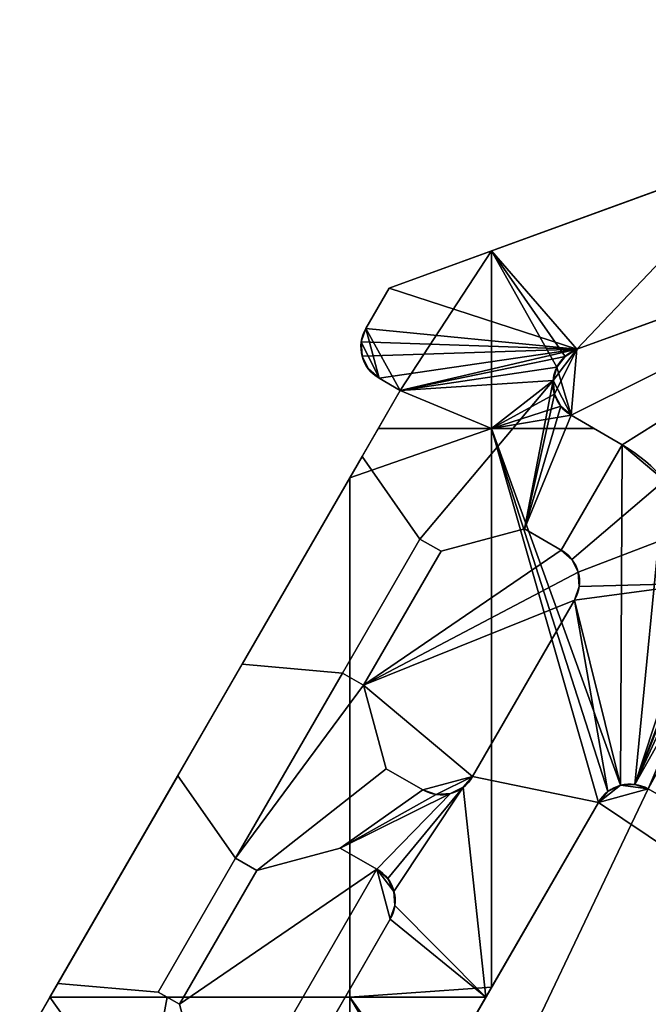
# Model space of a CAD drawing. Extents: x -29.8 to 29.5, y -38.5 to 0.
# Drawn here: x -29 to -23.9, y -10.5 to -2.4 of the extents above; entities that cross this region are included whole.
import ezdxf

# ---------------------------------------------------------------- set-up
doc = ezdxf.new("R2010")
doc.units = 0
doc.layers.add('1', color=7, linetype='CONTINUOUS')

msp = doc.modelspace()

# ---------------------------------------------------------------- linework, layer by layer
at = {"layer": '1', "color": 7, "linetype": 'CONTINUOUS'}
for p, q in [((-26, -4.575963, 6.1), (-19.943214, -2.371473, 6.1)), ((-24.457644, -5.078769, 2.5), (-20.595807, -3.673175, 2.5)), ((-24.457644, -5.078769, 3.6), (-20.595807, -3.673175, 3.6)), ((-24.457644, -5.078769, 6.1), (-20.595807, -3.673175, 6.1)), ((-26, -4.575963), (-23.686255, -3.733828)), ((-26.19106, -4.906888), (-26, -4.575963)), ((-26.19106, -4.906888, 6.1), (-26, -4.575963, 6.1)), ((-26, -4.575963, 6.1), (-26, -4.575963)), ((-24.457644, -5.078769), (-23.344235, -4.673521)), ((-26.19106, -4.906888), (-26.19106, -4.906888, 6.1)), ((-24.457644, -5.078769, 6.1), (-24.457644, -5.078769, 3.6)), ((-24.457644, -5.078769, 2.5), (-24.457644, -5.078769)), ((-25.908047, -5.416695), (-26.081252, -5.316695)), ((-26.081252, -5.316695, 6.1), (-26.081252, -5.316695)), ((-25.908047, -5.416695, 6.1), (-26.081252, -5.316695, 6.1)), ((-29.033047, -10.829354), (-25.908047, -5.416695)), ((-26.221679, -5.959923, 6.1), (-25.908047, -5.416695, 6.1)), ((-25.908047, -5.416695, 6.1), (-25.908047, -5.416695)), ((-24.505038, -5.620484), (-24.505038, -5.620484, 2.5)), ((-24.086693, -5.862016, 3.6), (-24.505038, -5.620484, 3.6)), ((-24.086693, -5.862016, 2.5), (-24.505038, -5.620484, 2.5)), ((-24.086693, -5.862016), (-24.505038, -5.620484)), ((-24.086693, -5.862016, 6.1), (-24.505038, -5.620484, 6.1)), ((-24.505038, -5.620484, 3.6), (-24.505038, -5.620484, 6.1)), ((-24.086693, -5.862016, 3.6), (-24.086693, -5.862016, 6.1)), ((-24.086693, -5.862016, 2.5), (-24.086693, -5.862016)), ((-27.206408, -7.665522, 0.400269), (-26.221679, -5.959923, 0.400269)), ((-26.221679, -5.959923, 0.400269), (-25.747027, -6.637798, 0.75)), ((-25.747027, -6.637798, 6.1), (-26.221679, -5.959923, 6.1)), ((-26.221679, -5.959923, 6.1), (-26.221679, -5.959923, 0.400269)), ((-25.573823, -6.737797, 0.75), (-24.888068, -6.554042, 0.75)), ((-25.573823, -6.737797, 6.1), (-24.888068, -6.554042, 6.1)), ((-24.888068, -6.554042, 0.75), (-24.888068, -6.554042, 6.1)), ((-24.586693, -6.728041, 0.75), (-24.888068, -6.554042, 0.75)), ((-24.586693, -6.728041, 6.1), (-24.888068, -6.554042, 6.1)), ((-25.747026, -6.637798, 0.75), (-26.382023, -7.737646, 0.75)), ((-25.573823, -6.737797, 6.1), (-25.747027, -6.637798, 6.1)), ((-25.573823, -6.737797, 0.75), (-25.747027, -6.637798, 0.75)), ((-25.747027, -6.637798, 0.75), (-25.747027, -6.637798, 6.1)), ((-25.573823, -6.737797, 0.75), (-25.573823, -6.737797, 6.1)), ((-24.586693, -6.728041, 0.75), (-24.586693, -6.728041, 6.1)), ((-24.476885, -7.137849, 0.75), (-25.313896, -8.587595, 0.75)), ((-24.476885, -7.137849, 6.1), (-25.313896, -8.587595, 6.1)), ((-24.476885, -7.137849, 6.1), (-24.476885, -7.137849, 0.75)), ((-27.73468, -8.580516, 6.1), (-27.206408, -7.665522, 6.1)), ((-27.206408, -7.665522, 6.1), (-27.206408, -7.665522, 0.400269)), ((-26.382024, -7.737646, 0.75), (-27.206408, -7.665522, 0.400269)), ((-26.382024, -7.737646, 6.1), (-27.206408, -7.665522, 6.1)), ((-26.20882, -7.837645, 0.75), (-26.382024, -7.737646, 0.75)), ((-26.20882, -7.837645, 6.1), (-26.382024, -7.737646, 6.1)), ((-26.382024, -7.737646, 0.75), (-26.382024, -7.737646, 6.1)), ((-26.20882, -7.837645, 6.1), (-26.02508, -8.523403, 6.1)), ((-26.20882, -7.837645, 0.75), (-26.20882, -7.837645, 6.1)), ((-26.20882, -7.837645, 0.75), (-26.02508, -8.523403, 0.75)), ((-25.723704, -8.697403, 6.1), (-26.02508, -8.523403, 6.1)), ((-25.723704, -8.697403, 0.75), (-26.02508, -8.523403, 0.75)), ((-26.02508, -8.523403, 0.75), (-26.02508, -8.523403, 6.1)), ((-28.719408, -10.286116, 0.400269), (-27.73468, -8.580516, 0.400269)), ((-27.73468, -8.580516, 0.400269), (-27.260027, -9.258392, 0.75)), ((-27.260027, -9.258392, 6.1), (-27.73468, -8.580516, 6.1)), ((-27.73468, -8.580516, 6.1), (-27.73468, -8.580516, 0.400269)), ((-25.313896, -8.587595, 0.75), (-25.313896, -8.587595, 6.1)), ((-25.723704, -8.697403, 6.1), (-25.723704, -8.697403, 0.75)), ((-22.45, -9.51058, 6.1), (-23.871753, -8.68973, 6.1)), ((-23.871753, -8.68973, 2.5), (-23.871753, -8.68973)), ((-22.45, -9.51058, 2.5), (-23.871753, -8.68973, 2.5)), ((-22.45, -9.51058, 3.6), (-23.871753, -8.68973, 3.6)), ((-22.45, -9.51058), (-23.871753, -8.68973)), ((-23.871753, -8.68973, 6.1), (-23.871753, -8.68973, 3.6)), ((-24.281561, -8.799538, 6.1), (-25.703314, -11.262087, 6.1)), ((-24.281561, -8.799538, 2.5), (-25.703314, -11.262087, 2.5)), ((-24.281561, -8.799538, 3.6), (-25.703314, -11.262087, 3.6)), ((-24.281561, -8.799538), (-25.703314, -11.262087)), ((-24.281561, -8.799538, 3.6), (-24.281561, -8.799538, 6.1)), ((-24.281561, -8.799538), (-24.281561, -8.799538, 2.5)), ((-27.086823, -9.358391, 6.1), (-26.401075, -9.174646, 6.1)), ((-27.086823, -9.358391, 0.75), (-26.401075, -9.174646, 0.75)), ((-26.099699, -9.348646, 0.75), (-26.401075, -9.174646, 0.75)), ((-26.401075, -9.174646, 0.75), (-26.401075, -9.174646, 6.1)), ((-26.099699, -9.348646, 6.1), (-26.401075, -9.174646, 6.1)), ((-27.260026, -9.258392, 0.75), (-27.895024, -10.35824, 0.75)), ((-27.086823, -9.358391, 0.75), (-27.260027, -9.258392, 0.75)), ((-27.086823, -9.358391, 6.1), (-27.260027, -9.258392, 6.1)), ((-27.260027, -9.258392, 0.75), (-27.260027, -9.258392, 6.1)), ((-27.086823, -9.358391, 0.75), (-27.086823, -9.358391, 6.1)), ((-26.099699, -9.348646, 0.75), (-26.099699, -9.348646, 6.1)), ((-25.989892, -9.758453, 0.75), (-26.826891, -11.208179, 0.75)), ((-25.989892, -9.758453, 6.1), (-26.826891, -11.208179, 6.1)), ((-25.989892, -9.758453, 6.1), (-25.989892, -9.758453, 0.75)), ((-29.033047, -10.829354, 6.1), (-28.719408, -10.286116, 6.1)), ((-27.895024, -10.358239, 6.1), (-28.719408, -10.286116, 6.1)), ((-27.895024, -10.358239, 0.75), (-28.719408, -10.286116, 0.400269)), ((-28.719408, -10.286116, 6.1), (-28.719408, -10.286116, 0.400269)), ((-27.895024, -10.358239, 0.75), (-27.895024, -10.358239, 6.1)), ((-27.72182, -10.458239, 6.1), (-27.895024, -10.358239, 6.1)), ((-27.72182, -10.458239, 0.75), (-27.895024, -10.358239, 0.75))]:
    msp.add_line(p, q, dxfattribs=at)
at = {"layer": '1', "color": 7, "linetype": 'CONTINUOUS', "extrusion": (0, 0, -1)}
for centre, radius, start, end in [((25.931252, -5.056888), 0.3, 300, 30), ((24.355038, -5.360676, -6.1), 0.3, 300, 70), ((24.355038, -5.360676, -2.5), 0.3, 300, 70), ((24.736693, -6.987849, -2.5), 1.3, 120, 200.698871), ((24.736693, -6.987849), 1.3, 120, 200.698871), ((24.736693, -6.987849, -6.1), 0.3, 120, 210), ((25.573704, -8.437595, -6.1), 0.3, 210, 300), ((24.021753, -8.949538, -2.5), 0.3, 30, 120), ((24.021753, -8.949538, -6.1), 0.3, 30, 120), ((26.249699, -9.608453, -6.1), 0.3, 120, 210)]:
    msp.add_arc(centre, radius, start, end, dxfattribs=at)
at = {"layer": '1', "color": 7, "linetype": 'CONTINUOUS'}
for centre, radius, start, end in [((-25.931252, -5.056888, 6.1), 0.3, 150, 240), ((-24.355038, -5.360676), 0.3, 110, 240), ((-24.355038, -5.360676, 3.6), 0.3, 110, 240), ((-24.736693, -6.987849, 3.6), 1.3, 339.301129, 60), ((-24.736693, -6.987849, 6.1), 1.3, 339.301129, 60), ((-24.736693, -6.987849, 0.75), 0.3, 330, 60), ((-25.573704, -8.437595, 0.75), 0.3, 240, 330), ((-24.021753, -8.949538, 3.6), 0.3, 60, 150), ((-24.021753, -8.949538), 0.3, 60, 150), ((-26.249699, -9.608453, 0.75), 0.3, 330, 60)]:
    msp.add_arc(centre, radius, start, end, dxfattribs=at)
for points in [[(-26.000001, -4.575963, 6.1), (-19.943213, -2.371473, 6.1), (-21.965219, -3.107422, 0.354456), (-22.857968, -3.432357, 0.354456)], [(-22.857968, -3.432357, 0.354456), (-23.686254, -3.733828), (-26.000001, -4.575963), (-26.000001, -4.575963, 6.1)], [(-22.911519, -3.451847, 6.1), (-26.000001, -4.575963, 6.1), (-24.457643, -5.078769, 6.1)], [(-24.457643, -5.078769, 6.1), (-21.299999, -3.92948, 6.1), (-21.299999, -3.451847, 6.1), (-22.911519, -3.451847, 6.1)], [(-20.595808, -3.673175, 2.5), (-24.086693, -5.862016, 2.5), (-24.505038, -5.620484, 2.5)], [(-24.457643, -5.078769, 2.5), (-20.595808, -3.673175, 2.5), (-24.505038, -5.620484, 2.5)], [(-24.505038, -5.620484, 3.6), (-20.595808, -3.673175, 3.6), (-24.457643, -5.078769, 3.6)], [(-24.505038, -5.620484, 3.6), (-24.086693, -5.862016, 3.6), (-20.595808, -3.673175, 3.6)], [(-20.595808, -3.673175, 3.6), (-20.595808, -3.673175, 6.1), (-24.457643, -5.078769, 6.1), (-24.457643, -5.078769, 3.6)], [(-20.595808, -3.673175, 2.5), (-24.457643, -5.078769, 2.5), (-22.515949, -4.372049, 0.354456), (-21.6232, -4.047115, 0.354456)], [(-20.595808, -3.673175, 2.5), (-23.738291, -6.155265, 2.5), (-24.086693, -5.862016, 2.5)], [(-24.086693, -5.862016, 3.6), (-23.738291, -6.155265, 3.6), (-20.595808, -3.673175, 3.6)], [(-25.158694, -4.269753), (-23.686254, -3.733828), (-23.344235, -4.673521), (-24.457643, -5.078769)], [(-26.191059, -4.906888), (-26.000001, -4.575963), (-25.158694, -4.269753), (-25.908047, -5.416695)], [(-25.158694, -4.269753), (-25.158694, -5.728935), (-25.908047, -5.416695)], [(-25.158694, -5.728935), (-25.158694, -4.269753), (-24.623128, -5.226037), (-24.653897, -5.33453)], [(-24.457643, -5.078769), (-24.554476, -5.136569), (-25.158694, -4.269753)], [(-24.554476, -5.136569), (-24.623128, -5.226037), (-25.158694, -4.269753)], [(-24.457643, -5.078769, 2.5), (-24.457643, -5.078769), (-23.344235, -4.673521), (-22.515949, -4.372049, 0.354456)], [(-24.457643, -5.078769, 6.1), (-26.000001, -4.575963, 6.1), (-26.191059, -4.906888, 6.1)], [(-26.191059, -4.906888), (-26.191059, -4.906888, 6.1), (-26.000001, -4.575963, 6.1), (-26.000001, -4.575963)], [(-24.457643, -5.078769, 6.1), (-26.191059, -4.906888, 6.1), (-26.228685, -5.017729, 6.1)], [(-26.228685, -5.017729), (-26.228685, -5.017729, 6.1), (-26.191059, -4.906888, 6.1), (-26.191059, -4.906888)], [(-26.228685, -5.017729), (-26.191059, -4.906888), (-26.081253, -5.316695)], [(-26.191059, -4.906888), (-25.908047, -5.416695), (-26.081253, -5.316695)], [(-24.457643, -5.078769, 6.1), (-26.228685, -5.017729, 6.1), (-26.221029, -5.134533, 6.1)], [(-26.221029, -5.134533), (-26.221029, -5.134533, 6.1), (-26.228685, -5.017729, 6.1), (-26.228685, -5.017729)], [(-26.081253, -5.316695), (-26.169257, -5.239516), (-26.221029, -5.134533), (-26.228685, -5.017729)], [(-26.221029, -5.134533, 6.1), (-26.169257, -5.239516, 6.1), (-26.081253, -5.316695, 6.1), (-24.457643, -5.078769, 6.1)], [(-26.081253, -5.316695, 6.1), (-25.908047, -5.416695, 6.1), (-24.457643, -5.078769, 6.1)], [(-24.554476, -5.136569, 6.1), (-24.457643, -5.078769, 6.1), (-25.908047, -5.416695, 6.1)], [(-24.457643, -5.078769, 2.5), (-24.642434, -5.446718, 2.5), (-24.653897, -5.33453, 2.5)], [(-24.653897, -5.33453, 2.5), (-24.623128, -5.226037, 2.5), (-24.554476, -5.136569, 2.5), (-24.457643, -5.078769, 2.5)], [(-24.457643, -5.078769, 2.5), (-24.505038, -5.620484, 2.5), (-24.590362, -5.546747, 2.5), (-24.642434, -5.446718, 2.5)], [(-24.505038, -5.620484, 3.6), (-24.457643, -5.078769, 3.6), (-24.554476, -5.136569, 3.6), (-24.623128, -5.226037, 3.6)], [(-24.554476, -5.136569, 2.5), (-24.554476, -5.136569), (-24.457643, -5.078769), (-24.457643, -5.078769, 2.5)], [(-24.457643, -5.078769, 3.6), (-24.457643, -5.078769, 6.1), (-24.554476, -5.136569, 6.1), (-24.554476, -5.136569, 3.6)], [(-26.169257, -5.239516), (-26.169257, -5.239516, 6.1), (-26.221029, -5.134533, 6.1), (-26.221029, -5.134533)], [(-24.623128, -5.226037, 6.1), (-24.554476, -5.136569, 6.1), (-25.908047, -5.416695, 6.1)], [(-24.623128, -5.226037, 2.5), (-24.623128, -5.226037), (-24.554476, -5.136569), (-24.554476, -5.136569, 2.5)], [(-24.554476, -5.136569, 3.6), (-24.554476, -5.136569, 6.1), (-24.623128, -5.226037, 6.1), (-24.623128, -5.226037, 3.6)], [(-26.081253, -5.316695), (-26.081253, -5.316695, 6.1), (-26.169257, -5.239516, 6.1), (-26.169257, -5.239516)], [(-24.653897, -5.33453, 6.1), (-24.623128, -5.226037, 6.1), (-25.908047, -5.416695, 6.1)], [(-24.653897, -5.33453, 2.5), (-24.653897, -5.33453), (-24.623128, -5.226037), (-24.623128, -5.226037, 2.5)], [(-24.623128, -5.226037, 3.6), (-24.623128, -5.226037, 6.1), (-24.653897, -5.33453, 6.1), (-24.653897, -5.33453, 3.6)], [(-24.623128, -5.226037, 3.6), (-24.653897, -5.33453, 3.6), (-24.505038, -5.620484, 3.6)], [(-24.653897, -5.33453, 6.1), (-25.908047, -5.416695, 6.1), (-26.22168, -5.959922, 6.1), (-25.747027, -6.637798, 6.1)], [(-26.081253, -5.316695, 6.1), (-26.081253, -5.316695), (-25.908047, -5.416695), (-25.908047, -5.416695, 6.1)], [(-25.747027, -6.637798, 6.1), (-25.573822, -6.737798, 6.1), (-24.888068, -6.554042, 6.1), (-24.653897, -5.33453, 6.1)], [(-25.158694, -5.728935), (-24.653897, -5.33453), (-24.642434, -5.446718)], [(-24.642434, -5.446718, 6.1), (-24.653897, -5.33453, 6.1), (-24.888068, -6.554042, 6.1)], [(-24.642434, -5.446718, 2.5), (-24.642434, -5.446718), (-24.653897, -5.33453), (-24.653897, -5.33453, 2.5)], [(-24.653897, -5.33453, 3.6), (-24.653897, -5.33453, 6.1), (-24.642434, -5.446718, 6.1), (-24.642434, -5.446718, 3.6)], [(-24.653897, -5.33453, 3.6), (-24.642434, -5.446718, 3.6), (-24.590362, -5.546747, 3.6), (-24.505038, -5.620484, 3.6)], [(-25.908047, -5.416695), (-29.033046, -10.829354), (-27.206408, -7.665522, 0.400269), (-26.22168, -5.959922, 0.400269)], [(-26.22168, -5.959922, 0.400269), (-26.22168, -5.959922, 6.1), (-25.908047, -5.416695, 6.1), (-25.908047, -5.416695)], [(-25.158694, -5.728935), (-26.08832, -5.728935), (-25.908047, -5.416695)], [(-24.642434, -5.446718), (-24.590362, -5.546747), (-25.158694, -5.728935)], [(-24.888068, -6.554042, 6.1), (-24.590362, -5.546747, 6.1), (-24.642434, -5.446718, 6.1)], [(-24.590362, -5.546747, 2.5), (-24.590362, -5.546747), (-24.642434, -5.446718), (-24.642434, -5.446718, 2.5)], [(-24.642434, -5.446718, 3.6), (-24.642434, -5.446718, 6.1), (-24.590362, -5.546747, 6.1), (-24.590362, -5.546747, 3.6)], [(-25.158694, -5.728935), (-24.590362, -5.546747), (-24.505038, -5.620484)], [(-24.505038, -5.620484, 6.1), (-24.590362, -5.546747, 6.1), (-24.888068, -6.554042, 6.1)], [(-24.505038, -5.620484, 2.5), (-24.505038, -5.620484), (-24.590362, -5.546747), (-24.590362, -5.546747, 2.5)], [(-24.590362, -5.546747, 3.6), (-24.590362, -5.546747, 6.1), (-24.505038, -5.620484, 6.1), (-24.505038, -5.620484, 3.6)], [(-24.505038, -5.620484), (-24.317194, -5.728935), (-25.158694, -5.728935)], [(-24.888068, -6.554042, 6.1), (-24.586692, -6.728041, 6.1), (-24.086693, -5.862016, 6.1), (-24.505038, -5.620484, 6.1)], [(-24.505038, -5.620484), (-24.505038, -5.620484, 2.5), (-24.086693, -5.862016, 2.5), (-24.086693, -5.862016)], [(-24.505038, -5.620484, 3.6), (-24.505038, -5.620484, 6.1), (-24.086693, -5.862016, 6.1), (-24.086693, -5.862016, 3.6)], [(-26.322499, -10.4), (-26.322499, -6.134549), (-25.158694, -5.728935), (-25.158694, -10.318778)], [(-26.322499, -6.134549), (-26.08832, -5.728935), (-25.158694, -5.728935)], [(-25.158694, -5.728935), (-24.204381, -8.711532), (-24.281561, -8.799538)], [(-24.099398, -8.65976), (-25.158694, -5.728935), (-24.317194, -5.728935), (-24.086693, -5.862016)], [(-25.158694, -5.728935), (-24.099398, -8.65976), (-24.204381, -8.711532)], [(-24.281561, -8.799538), (-25.158694, -10.318778), (-25.158694, -5.728935)], [(-24.586692, -6.728041, 6.1), (-24.498686, -6.80522, 6.1), (-23.738291, -6.155265, 6.1), (-24.086693, -5.862016, 6.1)], [(-24.086693, -5.862016), (-23.738291, -6.155265), (-23.982596, -8.652104), (-24.099398, -8.65976)], [(-23.738291, -6.155265, 6.1), (-23.738291, -6.155265, 3.6), (-24.086693, -5.862016, 3.6), (-24.086693, -5.862016, 6.1)], [(-24.086693, -5.862016), (-24.086693, -5.862016, 2.5), (-23.738291, -6.155265, 2.5), (-23.738291, -6.155265)], [(-26.22168, -5.959922, 0.400269), (-27.206408, -7.665522, 0.400269), (-26.382023, -7.737646, 0.75), (-25.747027, -6.637798, 0.75)], [(-26.22168, -5.959922, 0.400269), (-25.747027, -6.637798, 0.75), (-25.747027, -6.637798, 6.1), (-26.22168, -5.959922, 6.1)], [(-26.322499, -6.134549), (-26.322499, -10.4), (-28.78516, -10.4)], [(-23.512403, -6.550681, 6.1), (-23.738291, -6.155265, 6.1), (-24.498686, -6.80522, 6.1), (-24.446914, -6.910203, 6.1)], [(-23.520606, -7.447342), (-23.539959, -7.550634), (-23.982596, -8.652104), (-23.738291, -6.155265)], [(-26.20882, -7.837645, 0.75), (-24.586692, -6.728041, 0.75), (-24.888068, -6.554042, 0.75), (-25.573822, -6.737798, 0.75)], [(-25.573822, -6.737798, 0.75), (-24.888068, -6.554042, 0.75), (-24.888068, -6.554042, 6.1), (-25.573822, -6.737798, 6.1)], [(-24.586692, -6.728041, 0.75), (-24.586692, -6.728041, 6.1), (-24.888068, -6.554042, 6.1), (-24.888068, -6.554042, 0.75)], [(-24.446914, -6.910203, 6.1), (-24.439259, -7.027007, 6.1), (-23.436747, -6.999741, 6.1), (-23.512403, -6.550681, 6.1)], [(-25.573822, -6.737798, 0.75), (-25.747027, -6.637798, 0.75), (-26.382023, -7.737646, 0.75), (-26.20882, -7.837645, 0.75)], [(-25.747027, -6.637798, 0.75), (-25.573822, -6.737798, 0.75), (-25.573822, -6.737798, 6.1), (-25.747027, -6.637798, 6.1)], [(-24.446914, -6.910203, 0.75), (-24.498686, -6.80522, 0.75), (-24.586692, -6.728041, 0.75), (-26.20882, -7.837645, 0.75)], [(-24.586692, -6.728041, 6.1), (-24.586692, -6.728041, 0.75), (-24.498686, -6.80522, 0.75), (-24.498686, -6.80522, 6.1)], [(-24.498686, -6.80522, 6.1), (-24.498686, -6.80522, 0.75), (-24.446914, -6.910203, 0.75), (-24.446914, -6.910203, 6.1)], [(-26.20882, -7.837645, 0.75), (-24.476886, -7.137849, 0.75), (-24.439259, -7.027007, 0.75), (-24.446914, -6.910203, 0.75)], [(-24.446914, -6.910203, 6.1), (-24.446914, -6.910203, 0.75), (-24.439259, -7.027007, 0.75), (-24.439259, -7.027007, 6.1)], [(-23.436747, -6.999741, 6.1), (-24.439259, -7.027007, 6.1), (-24.476886, -7.137849, 6.1)], [(-24.476886, -7.137849, 6.1), (-24.099398, -8.65976, 6.1), (-23.982596, -8.652104, 6.1), (-23.436747, -6.999741, 6.1)], [(-24.439259, -7.027007, 6.1), (-24.439259, -7.027007, 0.75), (-24.476886, -7.137849, 0.75), (-24.476886, -7.137849, 6.1)], [(-23.520606, -7.447342, 6.1), (-23.436747, -6.999741, 6.1), (-23.982596, -8.652104, 6.1)], [(-26.20882, -7.837645, 0.75), (-25.313897, -8.587595, 0.75), (-24.476886, -7.137849, 0.75)], [(-24.281561, -8.799538, 6.1), (-24.204381, -8.711532, 6.1), (-24.476886, -7.137849, 6.1), (-25.313897, -8.587595, 6.1)], [(-24.476886, -7.137849, 6.1), (-24.476886, -7.137849, 0.75), (-25.313897, -8.587595, 0.75), (-25.313897, -8.587595, 6.1)], [(-24.476886, -7.137849, 6.1), (-24.204381, -8.711532, 6.1), (-24.099398, -8.65976, 6.1)], [(-23.982596, -8.652104, 6.1), (-23.539959, -7.550634, 6.1), (-23.520606, -7.447342, 6.1)], [(-23.982596, -8.652104, 6.1), (-23.5225, -7.654264, 6.1), (-23.539959, -7.550634, 6.1)], [(-23.539959, -7.550634), (-23.5225, -7.654264), (-23.982596, -8.652104)], [(-27.73468, -8.580516, 0.400269), (-27.206408, -7.665522, 0.400269), (-29.033046, -10.829354)], [(-26.382023, -7.737646, 6.1), (-27.206408, -7.665522, 6.1), (-27.73468, -8.580516, 6.1), (-27.260028, -9.258391, 6.1)], [(-27.73468, -8.580516, 0.400269), (-27.73468, -8.580516, 6.1), (-27.206408, -7.665522, 6.1), (-27.206408, -7.665522, 0.400269)], [(-26.382023, -7.737646, 6.1), (-26.382023, -7.737646, 0.75), (-27.206408, -7.665522, 0.400269), (-27.206408, -7.665522, 6.1)], [(-23.470372, -7.745514, 6.1), (-23.5225, -7.654264, 6.1), (-23.982596, -8.652104, 6.1)], [(-23.982596, -8.652104), (-23.5225, -7.654264), (-23.470372, -7.745514)], [(-27.260028, -9.258391, 6.1), (-26.20882, -7.837645, 6.1), (-26.382023, -7.737646, 6.1)], [(-26.20882, -7.837645, 0.75), (-26.382023, -7.737646, 0.75), (-26.382023, -7.737646, 6.1), (-26.20882, -7.837645, 6.1)], [(-23.470372, -7.745514, 6.1), (-23.982596, -8.652104, 6.1), (-23.871753, -8.68973, 6.1)], [(-23.871753, -8.68973), (-23.982596, -8.652104), (-23.470372, -7.745514)], [(-23.389971, -7.813186, 6.1), (-23.470372, -7.745514, 6.1), (-23.871753, -8.68973, 6.1)], [(-23.871753, -8.68973), (-23.470372, -7.745514), (-23.389971, -7.813186)], [(-27.260028, -9.258391, 6.1), (-27.086822, -9.358391, 6.1), (-26.025079, -8.523404, 6.1), (-26.20882, -7.837645, 6.1)], [(-25.313897, -8.587595, 0.75), (-26.20882, -7.837645, 0.75), (-26.025079, -8.523404, 0.75), (-25.723703, -8.697403, 0.75)], [(-26.025079, -8.523404, 0.75), (-26.20882, -7.837645, 0.75), (-26.20882, -7.837645, 6.1), (-26.025079, -8.523404, 6.1)], [(-23.871753, -8.68973, 6.1), (-22.45, -9.51058, 6.1), (-22, -8.615687, 6.1), (-23.389971, -7.813186, 6.1)], [(-22.45, -9.51058), (-23.871753, -8.68973), (-23.389971, -7.813186), (-22, -8.615687)], [(-25.723703, -8.697403, 6.1), (-26.025079, -8.523404, 6.1), (-27.086822, -9.358391, 6.1), (-26.401075, -9.174646, 6.1)], [(-25.723703, -8.697403, 6.1), (-25.723703, -8.697403, 0.75), (-26.025079, -8.523404, 0.75), (-26.025079, -8.523404, 6.1)], [(-29.033046, -10.829354), (-28.719408, -10.286116, 0.400269), (-27.73468, -8.580516, 0.400269)], [(-27.73468, -8.580516, 0.400269), (-28.719408, -10.286116, 0.400269), (-27.895024, -10.35824, 0.75), (-27.260028, -9.258391, 0.75)], [(-27.73468, -8.580516, 0.400269), (-27.260028, -9.258391, 0.75), (-27.260028, -9.258391, 6.1), (-27.73468, -8.580516, 6.1)], [(-25.313897, -8.587595, 0.75), (-25.723703, -8.697403, 0.75), (-25.612863, -8.735029, 0.75)], [(-25.612863, -8.735029, 0.75), (-25.496058, -8.727373, 0.75), (-25.391076, -8.675601, 0.75), (-25.313897, -8.587595, 0.75)], [(-25.391076, -8.675601, 0.75), (-25.391076, -8.675601, 6.1), (-25.313897, -8.587595, 6.1), (-25.313897, -8.587595, 0.75)], [(-25.313897, -8.587595, 6.1), (-25.391076, -8.675601, 6.1), (-25.205588, -10.4, 6.1), (-24.281561, -8.799538, 6.1)], [(-24.281561, -8.799538, 3.6), (-23.871753, -8.68973, 3.6), (-23.982596, -8.652104, 3.6), (-24.099398, -8.65976, 3.6)], [(-24.099398, -8.65976, 2.5), (-24.099398, -8.65976), (-23.982596, -8.652104), (-23.982596, -8.652104, 2.5)], [(-24.099398, -8.65976, 2.5), (-23.982596, -8.652104, 2.5), (-23.871753, -8.68973, 2.5)], [(-23.982596, -8.652104, 3.6), (-23.982596, -8.652104, 6.1), (-24.099398, -8.65976, 6.1), (-24.099398, -8.65976, 3.6)], [(-23.982596, -8.652104, 2.5), (-23.982596, -8.652104), (-23.871753, -8.68973), (-23.871753, -8.68973, 2.5)], [(-23.871753, -8.68973, 3.6), (-23.871753, -8.68973, 6.1), (-23.982596, -8.652104, 6.1), (-23.982596, -8.652104, 3.6)], [(-26.401075, -9.174646, 6.1), (-25.612863, -8.735029, 6.1), (-25.723703, -8.697403, 6.1)], [(-25.496058, -8.727373, 6.1), (-26.401075, -9.174646, 6.1), (-26.099699, -9.348646, 6.1)], [(-26.401075, -9.174646, 6.1), (-25.496058, -8.727373, 6.1), (-25.612863, -8.735029, 6.1)], [(-26.099699, -9.348646, 6.1), (-26.011692, -9.425825, 6.1), (-25.391076, -8.675601, 6.1), (-25.496058, -8.727373, 6.1)], [(-26.011692, -9.425825, 6.1), (-25.959922, -9.530808, 6.1), (-25.391076, -8.675601, 6.1)], [(-25.205588, -10.4, 6.1), (-25.391076, -8.675601, 6.1), (-25.959922, -9.530808, 6.1), (-25.952267, -9.647612, 6.1)], [(-25.723703, -8.697403, 0.75), (-25.723703, -8.697403, 6.1), (-25.612863, -8.735029, 6.1), (-25.612863, -8.735029, 0.75)], [(-25.703315, -11.262086, 2.5), (-24.281561, -8.799538, 2.5), (-23.871753, -8.68973, 2.5), (-25.293507, -11.671894, 2.5)], [(-25.612863, -8.735029, 0.75), (-25.612863, -8.735029, 6.1), (-25.496058, -8.727373, 6.1), (-25.496058, -8.727373, 0.75)], [(-25.496058, -8.727373, 0.75), (-25.496058, -8.727373, 6.1), (-25.391076, -8.675601, 6.1), (-25.391076, -8.675601, 0.75)], [(-25.293507, -11.671894, 2.5), (-23.871753, -8.68973, 2.5), (-22.45, -9.51058, 2.5)], [(-23.871753, -8.68973, 2.5), (-24.281561, -8.799538, 2.5), (-24.204381, -8.711532, 2.5), (-24.099398, -8.65976, 2.5)], [(-24.099398, -8.65976, 3.6), (-24.204381, -8.711532, 3.6), (-24.281561, -8.799538, 3.6)], [(-22.45, -9.51058, 3.6), (-23.871753, -8.68973, 3.6), (-24.281561, -8.799538, 3.6), (-22.45, -10.030195, 3.6)], [(-24.281561, -8.799538, 2.5), (-24.281561, -8.799538), (-24.204381, -8.711532), (-24.204381, -8.711532, 2.5)], [(-24.204381, -8.711532, 3.6), (-24.204381, -8.711532, 6.1), (-24.281561, -8.799538, 6.1), (-24.281561, -8.799538, 3.6)], [(-24.204381, -8.711532, 2.5), (-24.204381, -8.711532), (-24.099398, -8.65976), (-24.099398, -8.65976, 2.5)], [(-24.099398, -8.65976, 3.6), (-24.099398, -8.65976, 6.1), (-24.204381, -8.711532, 6.1), (-24.204381, -8.711532, 3.6)], [(-22.45, -9.51058, 3.6), (-22.45, -9.51058, 6.1), (-23.871753, -8.68973, 6.1), (-23.871753, -8.68973, 3.6)], [(-22.45, -9.51058), (-22.45, -9.51058, 2.5), (-23.871753, -8.68973, 2.5), (-23.871753, -8.68973)], [(-24.281561, -8.799538), (-24.281561, -8.799538, 2.5), (-25.703315, -11.262086, 2.5), (-25.703315, -11.262086)], [(-25.293507, -11.671894, 3.6), (-22.45, -10.030195, 3.6), (-24.281561, -8.799538, 3.6), (-25.703315, -11.262086, 3.6)], [(-25.703315, -11.262086, 6.1), (-25.703315, -11.262086, 3.6), (-24.281561, -8.799538, 3.6), (-24.281561, -8.799538, 6.1)], [(-27.72182, -10.458238, 0.75), (-26.099699, -9.348646, 0.75), (-26.401075, -9.174646, 0.75), (-27.086822, -9.358391, 0.75)], [(-27.086822, -9.358391, 0.75), (-26.401075, -9.174646, 0.75), (-26.401075, -9.174646, 6.1), (-27.086822, -9.358391, 6.1)], [(-26.099699, -9.348646, 0.75), (-26.099699, -9.348646, 6.1), (-26.401075, -9.174646, 6.1), (-26.401075, -9.174646, 0.75)], [(-27.086822, -9.358391, 0.75), (-27.260028, -9.258391, 0.75), (-27.895024, -10.35824, 0.75), (-27.72182, -10.458238, 0.75)], [(-27.260028, -9.258391, 0.75), (-27.086822, -9.358391, 0.75), (-27.086822, -9.358391, 6.1), (-27.260028, -9.258391, 6.1)], [(-26.099699, -9.348646, 0.75), (-27.72182, -10.458238, 0.75), (-27.538074, -11.143987, 0.75), (-27.236698, -11.317987, 0.75)], [(-26.826892, -11.208179, 0.75), (-25.989892, -9.758453, 0.75), (-26.099699, -9.348646, 0.75), (-27.236698, -11.317987, 0.75)], [(-26.099699, -9.348646, 6.1), (-26.099699, -9.348646, 0.75), (-26.011692, -9.425825, 0.75), (-26.011692, -9.425825, 6.1)], [(-26.099699, -9.348646, 0.75), (-25.989892, -9.758453, 0.75), (-25.952267, -9.647612, 0.75), (-25.959922, -9.530808, 0.75)], [(-25.959922, -9.530808, 0.75), (-26.011692, -9.425825, 0.75), (-26.099699, -9.348646, 0.75)], [(-26.011692, -9.425825, 6.1), (-26.011692, -9.425825, 0.75), (-25.959922, -9.530808, 0.75), (-25.959922, -9.530808, 6.1)], [(-25.959922, -9.530808, 6.1), (-25.959922, -9.530808, 0.75), (-25.952267, -9.647612, 0.75), (-25.952267, -9.647612, 6.1)], [(-22.45, -10.030195, 2.5), (-25.293507, -11.671894, 2.5), (-22.45, -9.51058, 2.5)], [(-25.205588, -10.4, 6.1), (-25.952267, -9.647612, 6.1), (-25.989892, -9.758453, 6.1)], [(-25.952267, -9.647612, 6.1), (-25.952267, -9.647612, 0.75), (-25.989892, -9.758453, 0.75), (-25.989892, -9.758453, 6.1)], [(-25.989892, -9.758453, 6.1), (-25.989892, -9.758453, 0.75), (-26.826892, -11.208179, 0.75), (-26.826892, -11.208179, 6.1)], [(-25.989892, -9.758453, 6.1), (-26.360288, -10.4, 6.1), (-25.205588, -10.4, 6.1)], [(-22.45, -10.030195, 2.5), (-22.45, -10.030195), (-25.293507, -11.671894), (-25.293507, -11.671894, 2.5)], [(-25.293507, -11.671894, 3.6), (-25.293507, -11.671894, 6.1), (-22.45, -10.030195, 6.1), (-22.45, -10.030195, 3.6)], [(-29.033046, -10.829354), (-29.033046, -10.829354, 6.1), (-28.719408, -10.286116, 6.1), (-28.719408, -10.286116, 0.400269)], [(-28.78516, -10.4, 6.1), (-27.822694, -10.4, 6.1), (-27.895024, -10.35824, 6.1), (-28.719408, -10.286116, 6.1)], [(-27.895024, -10.35824, 6.1), (-27.895024, -10.35824, 0.75), (-28.719408, -10.286116, 0.400269), (-28.719408, -10.286116, 6.1)], [(-25.158694, -10.318778), (-25.205588, -10.4), (-26.322499, -10.4)], [(-27.822694, -10.4, 6.1), (-28.78516, -10.4, 6.1), (-29.033046, -10.829354, 6.1), (-28.453927, -13.811839, 6.1)], [(-26.550001, -13.552031), (-26.642704, -13.635503), (-29.033046, -10.829354), (-28.78516, -10.4)], [(-28.78516, -10.4), (-26.322499, -10.4), (-26.322499, -13.420684), (-26.550001, -13.552031)], [(-28.453927, -13.811839, 6.1), (-27.538074, -11.143987, 6.1), (-27.72182, -10.458238, 6.1), (-27.822694, -10.4, 6.1)], [(-27.72182, -10.458238, 0.75), (-27.895024, -10.35824, 0.75), (-27.895024, -10.35824, 6.1), (-27.72182, -10.458238, 6.1)], [(-25.703315, -11.262086, 6.1), (-25.205588, -10.4, 6.1), (-26.360288, -10.4, 6.1), (-26.826892, -11.208179, 6.1)], [(-23.090521, -10.4, 6.1), (-25.293507, -11.671894, 6.1), (-26.550001, -13.552031, 6.1), (-22.1, -10.982823, 6.1)], [(-26.322499, -10.4), (-25.205588, -10.4), (-25.703315, -11.262086)], [(-25.703315, -11.262086), (-25.742365, -11.38594), (-26.322499, -10.4)], [(-25.742365, -11.38594), (-25.725415, -11.514693), (-26.322499, -13.420684), (-26.322499, -10.4)], [(-22.1, -10.982823), (-25.158694, -12.748761), (-25.158694, -11.594061), (-23.090521, -10.4)], [(-27.538074, -11.143987, 0.75), (-27.72182, -10.458238, 0.75), (-27.72182, -10.458238, 6.1), (-27.538074, -11.143987, 6.1)]]:
    msp.add_3dface(points, dxfattribs=at)

doc.saveas('drawing.dxf')
